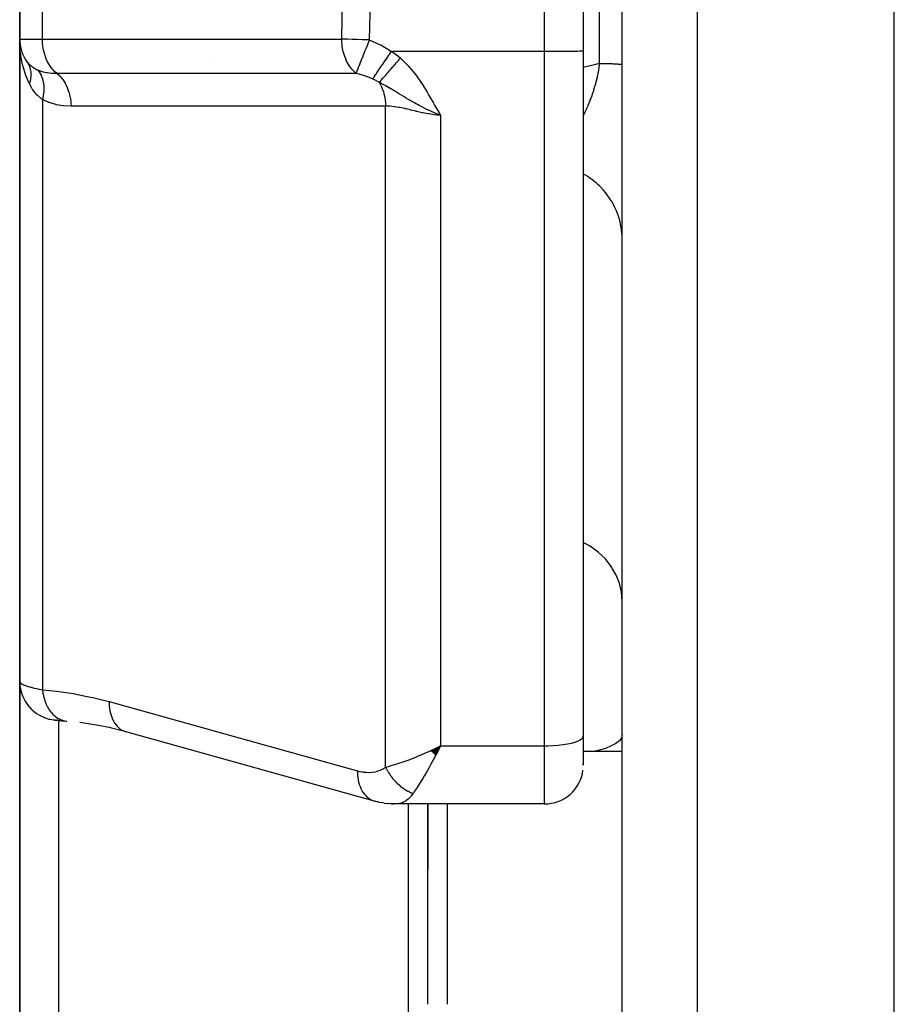
# Model space of a CAD drawing. Units: millimetres. Extents: x -340 to 532, y -366 to 366.
# Drawn here: x -60 to -38, y -45 to -20 of the extents above; entities that cross this region are included whole.
import ezdxf

# ---------------------------------------------------------------- set-up
doc = ezdxf.new("R2010")
doc.units = ezdxf.units.MM
doc.linetypes.add('DASHED', pattern=[9.652, 8.128, -1.524])
doc.layers.add('nevidi', color=4, linetype='DASHED')

msp = doc.modelspace()

# ---------------------------------------------------------------- linework, layer by layer
at = {"color": 2}
for p, q in [((-46.001, -3.365), (-46.001, -20.798)), ((-60.5, -18.5), (-60.5, -20.5)), ((-60.5, -20.5), (-60.5, -18.5)), ((-45, -46.294), (-45, -19.5)), ((-45, -46.294), (-45, -19.5)), ((-38, -95.5), (-38, -19.5)), ((-60.5, -20.5), (-60.5, -37.023)), ((-60.5, -37.023), (-60.5, -20.5)), ((-60.489, -20.655), (-60.49, -20.648)), ((-60.421, -20.895), (-60.427, -20.876)), ((-46.001, -20.798), (-46, -20.797)), ((-46, -20.797), (-46, -38.429)), ((-46, -20.797), (-46, -38.429)), ((-55.5, -21.072), (-55.5, -21.074)), ((-60.5, -51.496), (-60.5, -37.023)), ((-60.5, -37.023), (-60.5, -51.496)), ((-60.5, -37.686), (-60.5, -37.683)), ((-59.604, -38.017), (-59.599, -38.017)), ((-59.522, -38.021), (-59.544, -38.02)), ((-59.283, -38.046), (-59.276, -38.047)), ((-57.76, -38.322), (-58.174, -38.216)), ((-57.803, -38.308), (-51.416, -40.087)), ((-57.803, -38.308), (-57.76, -38.322)), ((-46, -38.429), (-46, -39.177)), ((-46, -38.429), (-46, -39.177)), ((-49.92, -38.806), (-49.672, -38.682)), ((-49.915, -38.811), (-49.672, -38.682)), ((-49.91, -38.816), (-49.672, -38.682)), ((-49.904, -38.821), (-49.672, -38.682)), ((-49.899, -38.826), (-49.672, -38.682)), ((-49.894, -38.831), (-49.672, -38.682)), ((-49.889, -38.836), (-49.672, -38.682)), ((-49.884, -38.841), (-49.672, -38.682)), ((-49.879, -38.846), (-49.672, -38.682)), ((-49.874, -38.851), (-49.672, -38.682)), ((-49.868, -38.856), (-49.672, -38.682)), ((-49.863, -38.861), (-49.672, -38.682)), ((-49.858, -38.866), (-49.672, -38.682)), ((-49.853, -38.871), (-49.672, -38.682)), ((-49.848, -38.876), (-49.672, -38.682)), ((-49.843, -38.881), (-49.672, -38.682)), ((-49.838, -38.886), (-49.672, -38.682)), ((-49.832, -38.891), (-49.672, -38.682)), ((-49.827, -38.896), (-49.672, -38.682)), ((-49.822, -38.9), (-49.672, -38.682)), ((-49.817, -38.905), (-49.672, -38.682)), ((-49.812, -38.91), (-49.672, -38.682)), ((-49.806, -38.915), (-49.672, -38.682)), ((-49.801, -38.92), (-49.672, -38.682)), ((-49.771, -38.73), (-49.739, -38.715)), ((-45, -38.831), (-46, -38.831)), ((-46.001, -39.182), (-46, -39.137)), ((-51.294, -40.119), (-51.373, -40.101)), ((-51.294, -40.119), (-51.206, -40.139)), ((-51.292, -40.116), (-51.282, -40.117)), ((-51.123, -40.154), (-51.206, -40.139)), ((-51.123, -40.154), (-51.035, -40.164)), ((-50.955, -40.173), (-51.035, -40.164)), ((-50.955, -40.173), (-50.88, -40.174)), ((-47, -40.177), (-50.827, -40.177)), ((-50.5, -51.791), (-50.5, -40.176)), ((-50, -40.176), (-50, -41.867)), ((-50, -45.331), (-50, -40.176)), ((-50, -40.176), (-50, -41.867)), ((-50, -45.331), (-50, -40.176))]:
    msp.add_line(p, q, dxfattribs=at)
for points in [[(-60.49, -20.743), (-60.493, -20.696), (-60.498, -20.555)], [(-60.313, -21.082), (-60.3, -21.101), (-60.299, -21.103)], [(-59.585, -38.018), (-59.599, -38.017), (-59.591, -38.018), (-59.58, -38.019), (-59.566, -38.02), (-59.549, -38.022), (-59.529, -38.024), (-59.506, -38.026), (-59.481, -38.028), (-59.452, -38.031), (-59.421, -38.034), (-59.387, -38.037), (-59.351, -38.04), (-59.311, -38.044), (-59.297, -38.045)], [(-58.157, -38.22), (-58.52, -38.147), (-58.953, -38.079)], [(-49.672, -38.682), (-49.721, -38.777), (-49.764, -38.859), (-49.798, -38.923)], [(-51.416, -40.087), (-51.382, -40.098), (-51.373, -40.101), (-51.327, -40.111)], [(-50.827, -40.177), (-50.87, -40.175), (-50.88, -40.174), (-50.947, -40.162), (-50.951, -40.161)]]:
    msp.add_lwpolyline(points, dxfattribs=at)
for centre, start, end in [((-59.5, -20.5), 180, 215.5772), ((-47, -39.177), 270, 352.3077)]:
    msp.add_arc(centre, 1, start, end, dxfattribs=at)
at = {"layer": 'nevidi', "color": 7, "linetype": 'Continuous'}
for p, q in [((-47, -20.814), (-47, -3.381)), ((-59.914, -20.5), (-59.914, -18.5)), ((-52.213, -20.5), (-52.182, -18.688)), ((-51.488, -19.5), (-51.506, -20.517)), ((-45.586, -21.122), (-45.586, -19.5)), ((-43.07, -19.5), (-43.07, -95.323)), ((-60.5, -20.5), (-59.914, -20.5)), ((-59.914, -20.5), (-52.213, -20.5)), ((-50.935, -20.814), (-47, -20.814)), ((-47, -38.682), (-47, -20.814)), ((-59.7, -21.366), (-59.7, -21.368)), ((-59.914, -22.057), (-59.914, -37.238)), ((-51.086, -39.227), (-51.086, -22.226)), ((-50.076, -22.276), (-50.075, -22.276)), ((-49.672, -22.459), (-49.672, -38.682)), ((-59.538, -38.021), (-59.518, -38.022)), ((-59.5, -38.025), (-59.5, -50.793)), ((-59.343, -38.038), (-59.286, -38.046)), ((-49.739, -38.715), (-49.672, -38.682)), ((-49.672, -38.682), (-47, -38.682)), ((-47, -40.177), (-47, -38.682)), ((-50.802, -40.176), (-50.827, -40.177)), ((-49.5, -40.176), (-49.5, -45.331))]:
    msp.add_line(p, q, dxfattribs=at)
for points in [[(-59.547, -21.377), (-59.569, -21.359), (-59.592, -21.339), (-59.642, -21.288), (-59.663, -21.265), (-59.708, -21.206), (-59.726, -21.179), (-59.766, -21.113), (-59.782, -21.083), (-59.815, -21.01), (-59.828, -20.978), (-59.855, -20.899), (-59.865, -20.865), (-59.885, -20.782), (-59.892, -20.746), (-59.905, -20.661), (-59.909, -20.624), (-59.914, -20.537), (-59.914, -20.5)], [(-51.847, -21.376), (-51.868, -21.359), (-51.878, -21.35), (-51.941, -21.288), (-51.957, -21.27), (-52.007, -21.206), (-52.028, -21.175), (-52.065, -21.113), (-52.089, -21.067), (-52.114, -21.01), (-52.138, -20.948), (-52.154, -20.899), (-52.176, -20.821), (-52.184, -20.782), (-52.201, -20.688), (-52.204, -20.661), (-52.212, -20.551), (-52.213, -20.537), (-52.213, -20.5)], [(-51.506, -20.517), (-51.556, -20.516), (-51.692, -20.514), (-51.825, -20.511), (-51.951, -20.508), (-52.069, -20.505), (-52.177, -20.501), (-52.213, -20.5)], [(-51.506, -20.517), (-51.519, -20.551), (-51.545, -20.617), (-51.546, -20.619), (-51.555, -20.643), (-51.573, -20.688), (-51.59, -20.73), (-51.59, -20.732), (-51.626, -20.821), (-51.633, -20.839), (-51.634, -20.841), (-51.673, -20.941), (-51.674, -20.943), (-51.675, -20.945), (-51.676, -20.948), (-51.712, -21.04), (-51.713, -21.042), (-51.723, -21.067), (-51.748, -21.13), (-51.749, -21.131), (-51.751, -21.138), (-51.766, -21.175), (-51.78, -21.209), (-51.781, -21.211), (-51.798, -21.255), (-51.804, -21.27), (-51.807, -21.278), (-51.808, -21.279), (-51.825, -21.324), (-51.829, -21.335), (-51.83, -21.336), (-51.835, -21.35), (-51.842, -21.366), (-51.847, -21.376)], [(-51.506, -20.517), (-51.244, -20.634), (-51.212, -20.65), (-50.959, -20.798), (-50.935, -20.814)], [(-60.251, -21.648), (-60.265, -21.618), (-60.333, -21.457), (-60.339, -21.442), (-60.354, -21.399), (-60.41, -21.215), (-60.421, -21.171), (-60.425, -21.153), (-60.46, -20.982), (-60.467, -20.936), (-60.481, -20.832)], [(-51.42, -21.524), (-51.392, -21.484), (-51.392, -21.483), (-51.383, -21.47), (-51.382, -21.469), (-51.355, -21.43), (-51.354, -21.429), (-51.334, -21.399), (-51.333, -21.398), (-51.313, -21.369), (-51.312, -21.368), (-51.278, -21.318), (-51.276, -21.316), (-51.267, -21.302), (-51.266, -21.301), (-51.217, -21.229), (-51.216, -21.227), (-51.214, -21.225), (-51.163, -21.151), (-51.162, -21.149), (-51.148, -21.128), (-51.147, -21.126), (-51.107, -21.068), (-51.106, -21.066), (-51.077, -21.024), (-51.076, -21.021), (-51.049, -20.983), (-51.048, -20.981), (-51.004, -20.915), (-51.002, -20.913), (-50.99, -20.895), (-50.989, -20.893), (-50.935, -20.814)], [(-51.25, -21.612), (-51.239, -21.599), (-51.238, -21.598), (-51.222, -21.58), (-51.221, -21.579), (-51.206, -21.562), (-51.205, -21.561), (-51.204, -21.56), (-51.202, -21.559), (-51.185, -21.538), (-51.183, -21.537), (-51.165, -21.516), (-51.163, -21.514), (-51.149, -21.498), (-51.148, -21.497), (-51.144, -21.492), (-51.142, -21.491), (-51.122, -21.468), (-51.121, -21.466), (-51.1, -21.442), (-51.098, -21.441), (-51.085, -21.426), (-51.084, -21.425), (-51.076, -21.416), (-51.075, -21.414), (-51.053, -21.389), (-51.051, -21.387), (-51.028, -21.361), (-51.026, -21.359), (-51.016, -21.347), (-51.014, -21.345), (-51.003, -21.332), (-51.001, -21.33), (-50.977, -21.302), (-50.975, -21.301), (-50.951, -21.272), (-50.949, -21.27), (-50.942, -21.262), (-50.94, -21.26), (-50.924, -21.242), (-50.922, -21.24), (-50.897, -21.21), (-50.895, -21.208), (-50.869, -21.179), (-50.868, -21.177), (-50.864, -21.172), (-50.862, -21.17), (-50.841, -21.147), (-50.84, -21.145), (-50.813, -21.114), (-50.812, -21.112), (-50.785, -21.082), (-50.783, -21.08), (-50.783, -21.079), (-50.781, -21.077), (-50.757, -21.049), (-50.755, -21.047), (-50.728, -21.016), (-50.726, -21.014), (-50.707, -20.991)], [(-50.935, -20.814), (-50.829, -20.891), (-50.819, -20.899), (-50.714, -20.984), (-50.707, -20.991)], [(-50.707, -20.991), (-50.556, -21.133), (-50.504, -21.188), (-50.358, -21.358), (-50.309, -21.419), (-50.177, -21.605), (-50.136, -21.669), (-50.017, -21.866), (-49.979, -21.932), (-49.931, -22.017), (-49.867, -22.133), (-49.83, -22.198), (-49.712, -22.397), (-49.672, -22.459)], [(-47, -20.814), (-46.953, -20.814), (-46.906, -20.814), (-46.82, -20.814), (-46.774, -20.814), (-46.69, -20.813), (-46.645, -20.813), (-46.565, -20.812), (-46.523, -20.812), (-46.449, -20.811), (-46.41, -20.811), (-46.342, -20.81), (-46.307, -20.809), (-46.247, -20.808), (-46.217, -20.807), (-46.166, -20.806), (-46.141, -20.806), (-46.099, -20.804), (-46.08, -20.804), (-46.049, -20.802), (-46.036, -20.801), (-46.016, -20.8), (-46.009, -20.799), (-46.001, -20.798)], [(-60.313, -21.082), (-60.313, -21.083), (-60.31, -21.087), (-60.242, -21.163), (-60.234, -21.17), (-60.224, -21.179), (-60.199, -21.199), (-60.149, -21.234), (-60.14, -21.24), (-60.095, -21.265), (-60.066, -21.28), (-60.038, -21.292)], [(-60.299, -21.103), (-60.284, -21.128), (-60.283, -21.129), (-60.279, -21.136), (-60.278, -21.138), (-60.27, -21.156), (-60.269, -21.157), (-60.257, -21.184), (-60.256, -21.186), (-60.25, -21.201), (-60.25, -21.203), (-60.246, -21.214), (-60.245, -21.216), (-60.236, -21.244), (-60.236, -21.246), (-60.23, -21.269), (-60.229, -21.272), (-60.228, -21.275), (-60.228, -21.277), (-60.222, -21.307), (-60.222, -21.309), (-60.217, -21.34), (-60.217, -21.342), (-60.217, -21.344), (-60.215, -21.373), (-60.214, -21.375), (-60.213, -21.407), (-60.213, -21.409), (-60.213, -21.417), (-60.213, -21.42), (-60.214, -21.441), (-60.214, -21.443), (-60.216, -21.476), (-60.216, -21.478), (-60.218, -21.495), (-60.218, -21.498), (-60.22, -21.511), (-60.22, -21.513), (-60.226, -21.546), (-60.226, -21.548), (-60.231, -21.575), (-60.232, -21.577), (-60.233, -21.581), (-60.233, -21.583), (-60.242, -21.617), (-60.242, -21.619), (-60.251, -21.648)], [(-46.001, -21.22), (-45.675, -21.143), (-45.586, -21.122)], [(-45.586, -21.122), (-45.589, -21.145), (-45.59, -21.155), (-45.598, -21.217), (-45.6, -21.227), (-45.609, -21.289), (-45.611, -21.298), (-45.622, -21.36), (-45.623, -21.365), (-45.624, -21.37), (-45.629, -21.397), (-45.636, -21.431), (-45.638, -21.441), (-45.652, -21.502), (-45.654, -21.511), (-45.669, -21.573), (-45.671, -21.582), (-45.687, -21.643), (-45.688, -21.646), (-45.689, -21.652), (-45.706, -21.712), (-45.706, -21.713), (-45.709, -21.722), (-45.727, -21.782), (-45.73, -21.791), (-45.748, -21.85), (-45.751, -21.859), (-45.771, -21.917), (-45.774, -21.926), (-45.775, -21.928), (-45.794, -21.984), (-45.798, -21.992), (-45.816, -22.041), (-45.819, -22.049), (-45.822, -22.057), (-45.844, -22.113), (-45.847, -22.122), (-45.87, -22.177), (-45.873, -22.185), (-45.883, -22.207), (-45.897, -22.239), (-45.9, -22.247), (-45.924, -22.301), (-45.928, -22.309), (-45.952, -22.361), (-45.956, -22.369), (-45.96, -22.378), (-45.981, -22.42), (-45.985, -22.428), (-46, -22.459)], [(-45.586, -21.122), (-45.556, -21.123), (-45.506, -21.124), (-45.466, -21.125), (-45.452, -21.125), (-45.42, -21.126), (-45.384, -21.127), (-45.342, -21.129), (-45.309, -21.13), (-45.293, -21.131), (-45.271, -21.131), (-45.241, -21.133), (-45.208, -21.134), (-45.182, -21.136), (-45.167, -21.136), (-45.152, -21.137), (-45.13, -21.138), (-45.105, -21.14), (-45.087, -21.141), (-45.075, -21.142), (-45.067, -21.143), (-45.052, -21.144), (-45.037, -21.146), (-45.026, -21.148), (-45.019, -21.149), (-45.016, -21.149), (-45.009, -21.151), (-45.003, -21.152), (-45.001, -21.154)], [(-60.038, -21.292), (-60.034, -21.294), (-59.932, -21.33), (-59.925, -21.332), (-59.922, -21.333), (-59.899, -21.339), (-59.812, -21.357), (-59.801, -21.359), (-59.787, -21.361), (-59.681, -21.372), (-59.669, -21.373), (-59.65, -21.374), (-59.547, -21.377)], [(-60.038, -21.292), (-59.992, -21.352), (-59.99, -21.355), (-59.988, -21.358), (-59.948, -21.431), (-59.947, -21.434), (-59.945, -21.437), (-59.914, -21.52), (-59.913, -21.523), (-59.912, -21.527), (-59.892, -21.617), (-59.891, -21.621), (-59.891, -21.625), (-59.881, -21.722), (-59.881, -21.726), (-59.88, -21.73), (-59.881, -21.833), (-59.881, -21.836), (-59.882, -21.841), (-59.893, -21.947), (-59.893, -21.951), (-59.894, -21.956), (-59.914, -22.057)], [(-59.547, -21.377), (-58.884, -21.377), (-58.82, -21.377), (-58.132, -21.377), (-58.068, -21.377), (-57.38, -21.377), (-57.315, -21.377), (-56.627, -21.377), (-56.563, -21.377), (-55.875, -21.377), (-55.811, -21.377), (-55.123, -21.376), (-55.059, -21.376), (-54.371, -21.376), (-54.307, -21.376), (-53.619, -21.376), (-53.555, -21.376), (-52.867, -21.376), (-52.803, -21.376), (-52.115, -21.376), (-52.049, -21.376), (-51.847, -21.376)], [(-59.547, -21.377), (-59.544, -21.379), (-59.477, -21.439), (-59.474, -21.442), (-59.465, -21.451), (-59.404, -21.523), (-59.401, -21.526), (-59.393, -21.537), (-59.34, -21.619), (-59.337, -21.624), (-59.33, -21.636), (-59.285, -21.727), (-59.283, -21.732), (-59.277, -21.746), (-59.241, -21.845), (-59.239, -21.85), (-59.235, -21.864), (-59.208, -21.969), (-59.207, -21.975), (-59.204, -21.99), (-59.188, -22.099), (-59.187, -22.105), (-59.185, -22.12), (-59.179, -22.226)], [(-51.42, -21.524), (-51.484, -21.497), (-51.604, -21.451), (-51.628, -21.442), (-51.632, -21.441), (-51.764, -21.399), (-51.827, -21.381), (-51.847, -21.376)], [(-51.25, -21.612), (-51.25, -21.611), (-51.326, -21.57), (-51.333, -21.566), (-51.415, -21.527), (-51.417, -21.526), (-51.42, -21.524)], [(-59.914, -22.057), (-59.922, -22.051), (-60.044, -21.945), (-60.048, -21.94), (-60.055, -21.933), (-60.099, -21.884), (-60.158, -21.807), (-60.167, -21.793), (-60.207, -21.731), (-60.251, -21.648)], [(-51.25, -21.612), (-51.249, -21.613), (-51.243, -21.624), (-51.216, -21.674), (-51.212, -21.681), (-51.194, -21.719), (-51.189, -21.732), (-51.183, -21.746), (-51.18, -21.754), (-51.155, -21.821), (-51.152, -21.83), (-51.15, -21.836), (-51.145, -21.85), (-51.131, -21.9), (-51.129, -21.908), (-51.117, -21.96), (-51.113, -21.975), (-51.112, -21.981), (-51.11, -21.99), (-51.098, -22.064), (-51.097, -22.073), (-51.095, -22.09), (-51.093, -22.105), (-51.089, -22.148), (-51.089, -22.158), (-51.086, -22.222), (-51.086, -22.226)], [(-49.672, -22.459), (-49.813, -22.403), (-49.91, -22.361), (-49.94, -22.347), (-49.966, -22.335), (-50, -22.319), (-50.022, -22.308), (-50.118, -22.261), (-50.227, -22.204), (-50.246, -22.194), (-50.268, -22.182), (-50.301, -22.164), (-50.345, -22.139), (-50.418, -22.098), (-50.528, -22.034), (-50.537, -22.028), (-50.572, -22.008), (-50.622, -21.977), (-50.708, -21.925), (-50.73, -21.912), (-50.78, -21.881), (-50.857, -21.834), (-50.861, -21.832), (-50.895, -21.812), (-50.998, -21.751), (-51, -21.749), (-51.067, -21.711), (-51.073, -21.707), (-51.131, -21.674), (-51.199, -21.638), (-51.24, -21.616), (-51.25, -21.612)], [(-59.179, -22.226), (-59.188, -22.226), (-59.362, -22.217), (-59.378, -22.215), (-59.551, -22.187), (-59.567, -22.183), (-59.738, -22.133), (-59.754, -22.127), (-59.914, -22.057)], [(-51.086, -22.226), (-51.749, -22.226), (-51.813, -22.226), (-52.501, -22.226), (-52.565, -22.226), (-53.253, -22.226), (-53.317, -22.226), (-54.005, -22.226), (-54.069, -22.226), (-54.757, -22.226), (-54.821, -22.226), (-55.509, -22.226), (-55.573, -22.226), (-56.261, -22.226), (-56.325, -22.226), (-57.013, -22.226), (-57.077, -22.226), (-57.764, -22.226), (-57.829, -22.226), (-58.516, -22.226), (-58.581, -22.226), (-59.179, -22.226)], [(-49.672, -22.459), (-49.771, -22.453), (-49.816, -22.448), (-49.83, -22.447), (-49.976, -22.426), (-49.989, -22.424), (-50.043, -22.414), (-50.133, -22.396), (-50.146, -22.393), (-50.287, -22.362), (-50.3, -22.359), (-50.309, -22.357), (-50.437, -22.326), (-50.45, -22.323), (-50.562, -22.297), (-50.583, -22.292), (-50.596, -22.289), (-50.724, -22.263), (-50.736, -22.261), (-50.798, -22.25), (-50.857, -22.241), (-50.868, -22.24), (-50.981, -22.229), (-50.992, -22.228), (-51.013, -22.227), (-51.086, -22.226)], [(-45, -25.647), (-45.002, -25.564), (-45.014, -25.422), (-45.018, -25.388), (-45.031, -25.306), (-45.062, -25.167), (-45.072, -25.133), (-45.096, -25.055), (-45.146, -24.921), (-45.16, -24.887), (-45.194, -24.814), (-45.262, -24.688), (-45.282, -24.656), (-45.325, -24.588), (-45.41, -24.472), (-45.434, -24.442), (-45.486, -24.381), (-45.586, -24.277), (-45.615, -24.249), (-45.674, -24.197), (-45.787, -24.106), (-45.82, -24.082), (-45.885, -24.038), (-46, -23.969)], [(-45, -34.958), (-45.018, -34.724), (-45.072, -34.494), (-45.16, -34.273), (-45.281, -34.064), (-45.434, -33.871), (-45.615, -33.698), (-45.82, -33.547), (-46, -33.447)], [(-60.5, -37.023), (-60.496, -37.109), (-60.494, -37.129), (-60.491, -37.157), (-60.478, -37.231), (-60.474, -37.25), (-60.464, -37.288), (-60.445, -37.35), (-60.438, -37.368), (-60.42, -37.415), (-60.397, -37.464), (-60.389, -37.481), (-60.359, -37.534), (-60.336, -37.571), (-60.325, -37.587), (-60.283, -37.645), (-60.263, -37.67), (-60.249, -37.685), (-60.193, -37.744), (-60.177, -37.759), (-60.162, -37.772), (-60.09, -37.83), (-60.081, -37.836), (-60.065, -37.848), (-59.976, -37.902), (-59.959, -37.911), (-59.864, -37.954), (-59.855, -37.958), (-59.846, -37.961), (-59.747, -37.992), (-59.728, -37.996), (-59.726, -37.997), (-59.626, -38.015), (-59.606, -38.017), (-59.594, -38.018), (-59.576, -38.019)], [(-60.499, -37.032), (-60.498, -37.034), (-60.492, -37.047), (-60.491, -37.049), (-60.481, -37.06), (-60.48, -37.061), (-60.478, -37.063), (-60.462, -37.076), (-60.459, -37.078), (-60.439, -37.091), (-60.435, -37.093), (-60.425, -37.098), (-60.41, -37.106), (-60.405, -37.108), (-60.375, -37.121), (-60.37, -37.123), (-60.335, -37.136), (-60.333, -37.137), (-60.329, -37.138), (-60.29, -37.151), (-60.283, -37.154), (-60.24, -37.166), (-60.232, -37.168), (-60.207, -37.176), (-60.185, -37.181), (-60.176, -37.183), (-60.124, -37.196), (-60.115, -37.198), (-60.058, -37.21), (-60.049, -37.212), (-60.048, -37.212), (-59.988, -37.224), (-59.978, -37.226), (-59.914, -37.238)], [(-59.914, -37.238), (-59.552, -37.274), (-59.495, -37.281), (-59.115, -37.339), (-59.058, -37.349), (-58.677, -37.426), (-58.62, -37.438), (-58.238, -37.535), (-58.2, -37.545)], [(-59.914, -37.238), (-59.914, -37.24), (-59.902, -37.332), (-59.901, -37.336), (-59.9, -37.341), (-59.898, -37.349), (-59.878, -37.438), (-59.875, -37.451), (-59.874, -37.454), (-59.874, -37.455), (-59.847, -37.539), (-59.841, -37.555), (-59.839, -37.559), (-59.838, -37.563), (-59.807, -37.634), (-59.8, -37.649), (-59.794, -37.66), (-59.793, -37.664), (-59.76, -37.721), (-59.752, -37.735), (-59.741, -37.752), (-59.739, -37.755), (-59.706, -37.8), (-59.697, -37.812), (-59.679, -37.833), (-59.677, -37.836), (-59.646, -37.87), (-59.635, -37.88), (-59.61, -37.903), (-59.608, -37.905), (-59.579, -37.928), (-59.568, -37.937), (-59.535, -37.959), (-59.532, -37.961), (-59.508, -37.976), (-59.497, -37.982), (-59.456, -38.002), (-59.452, -38.004), (-59.433, -38.012), (-59.421, -38.016), (-59.372, -38.031), (-59.369, -38.032), (-59.356, -38.035)], [(-58.2, -37.545), (-55.007, -38.435), (-51.813, -39.325)], [(-58.2, -37.545), (-58.2, -37.591), (-58.196, -37.657), (-58.196, -37.662), (-58.19, -37.717), (-58.18, -37.78), (-58.179, -37.785), (-58.167, -37.837), (-58.151, -37.895), (-58.149, -37.899), (-58.132, -37.948), (-58.11, -38), (-58.108, -38.004), (-58.086, -38.048), (-58.058, -38.094), (-58.056, -38.097), (-58.028, -38.136), (-57.996, -38.174), (-57.993, -38.177), (-57.961, -38.209), (-57.924, -38.24), (-57.921, -38.242), (-57.886, -38.267), (-57.845, -38.29), (-57.842, -38.291), (-57.803, -38.308)], [(-47, -38.682), (-46.906, -38.681), (-46.774, -38.675), (-46.645, -38.665), (-46.523, -38.651), (-46.41, -38.633), (-46.307, -38.611), (-46.217, -38.586), (-46.141, -38.558), (-46.08, -38.528), (-46.036, -38.496), (-46.009, -38.463), (-46, -38.429)], [(-45, -38.404), (-45.018, -38.478), (-45.072, -38.55), (-45.16, -38.619), (-45.281, -38.685), (-45.434, -38.746), (-45.615, -38.8), (-45.75, -38.831)], [(-51.086, -39.227), (-51.014, -39.209), (-50.944, -39.191), (-50.885, -39.174), (-50.798, -39.148), (-50.72, -39.122), (-50.658, -39.101), (-50.562, -39.067), (-50.484, -39.038), (-50.419, -39.013), (-50.309, -38.969), (-50.239, -38.941), (-50.173, -38.913), (-50.043, -38.856), (-49.99, -38.832), (-49.924, -38.802), (-49.771, -38.73)], [(-49.798, -38.923), (-49.846, -39.013), (-49.889, -39.093), (-49.922, -39.154), (-49.968, -39.236), (-50.012, -39.314), (-50.045, -39.372), (-50.085, -39.442), (-50.133, -39.522), (-50.165, -39.575), (-50.197, -39.627), (-50.248, -39.71), (-50.278, -39.757), (-50.299, -39.789), (-50.357, -39.876), (-50.379, -39.907)], [(-51.813, -39.325), (-51.753, -39.34), (-51.743, -39.342), (-51.674, -39.354), (-51.664, -39.356), (-51.597, -39.363), (-51.587, -39.363), (-51.519, -39.364), (-51.509, -39.364), (-51.443, -39.359), (-51.433, -39.358), (-51.367, -39.348), (-51.358, -39.346), (-51.294, -39.33), (-51.284, -39.327), (-51.222, -39.304), (-51.213, -39.3), (-51.153, -39.27), (-51.145, -39.265), (-51.087, -39.228), (-51.086, -39.227)], [(-51.086, -39.227), (-51.074, -39.252), (-51.073, -39.255), (-51.055, -39.29), (-51.053, -39.292), (-51.052, -39.295), (-51.047, -39.304), (-51.035, -39.327), (-51.033, -39.33), (-51.013, -39.364), (-51.012, -39.366), (-51.008, -39.372), (-51.003, -39.38), (-50.99, -39.4), (-50.989, -39.402), (-50.967, -39.435), (-50.965, -39.438), (-50.959, -39.447), (-50.953, -39.454), (-50.942, -39.47), (-50.94, -39.472), (-50.916, -39.504), (-50.914, -39.506), (-50.906, -39.518), (-50.9, -39.525), (-50.889, -39.537), (-50.888, -39.539), (-50.862, -39.57), (-50.86, -39.572), (-50.848, -39.585), (-50.842, -39.592), (-50.833, -39.601), (-50.831, -39.603), (-50.804, -39.631), (-50.802, -39.633), (-50.787, -39.648), (-50.78, -39.654), (-50.773, -39.66), (-50.771, -39.662), (-50.742, -39.688), (-50.74, -39.69), (-50.722, -39.706), (-50.715, -39.712), (-50.711, -39.715), (-50.709, -39.717), (-50.679, -39.741), (-50.677, -39.742), (-50.655, -39.759), (-50.647, -39.764), (-50.646, -39.765), (-50.644, -39.767), (-50.613, -39.788), (-50.61, -39.79), (-50.585, -39.806), (-50.579, -39.81), (-50.578, -39.811), (-50.577, -39.811), (-50.545, -39.83), (-50.543, -39.832), (-50.514, -39.847), (-50.511, -39.849), (-50.508, -39.85), (-50.506, -39.851), (-50.476, -39.866), (-50.474, -39.868), (-50.442, -39.882), (-50.441, -39.882), (-50.439, -39.883), (-50.434, -39.885), (-50.407, -39.897), (-50.404, -39.898), (-50.379, -39.907)], [(-51.813, -39.325), (-51.813, -39.37), (-51.81, -39.423), (-51.809, -39.436), (-51.803, -39.496), (-51.795, -39.546), (-51.793, -39.559), (-51.78, -39.616), (-51.767, -39.662), (-51.764, -39.674), (-51.745, -39.727), (-51.728, -39.768), (-51.723, -39.779), (-51.698, -39.827), (-51.677, -39.863), (-51.671, -39.873), (-51.641, -39.914), (-51.616, -39.945), (-51.608, -39.953), (-51.574, -39.988), (-51.545, -40.012), (-51.537, -40.019), (-51.498, -40.046), (-51.467, -40.064), (-51.458, -40.068), (-51.416, -40.087)], [(-50.379, -39.907), (-50.392, -39.926), (-50.429, -39.972), (-50.438, -39.982), (-50.488, -40.034), (-50.497, -40.043), (-50.506, -40.05), (-50.568, -40.097), (-50.577, -40.103), (-50.594, -40.113), (-50.641, -40.137), (-50.651, -40.141), (-50.707, -40.161), (-50.716, -40.163), (-50.726, -40.166), (-50.792, -40.176)]]:
    msp.add_lwpolyline(points, dxfattribs=at)

doc.saveas('drawing.dxf')
